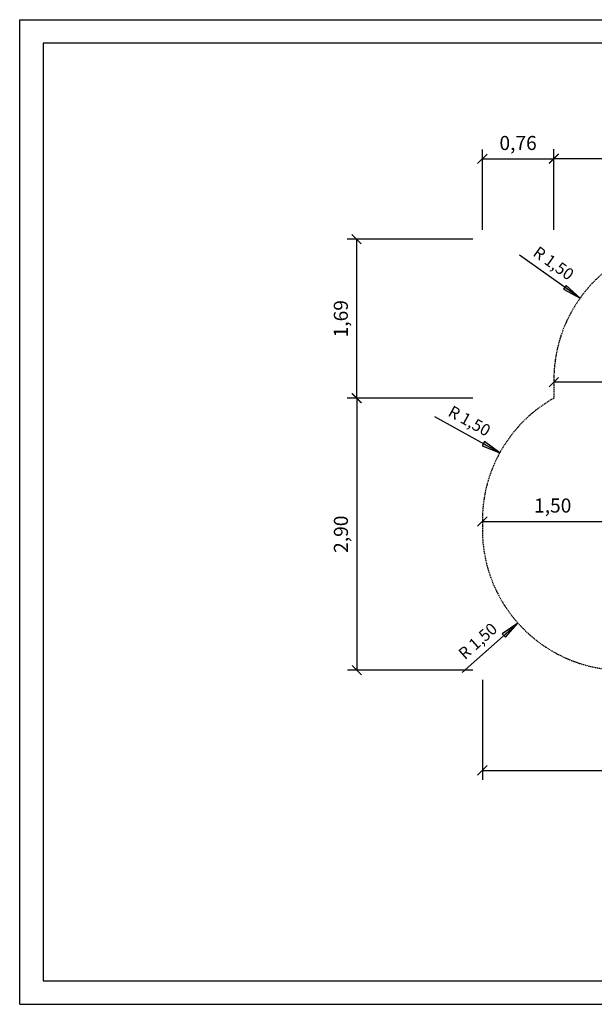
# Model space of a CAD drawing. Extents: x 0 to 14850, y 0 to 10500.
# Drawn here: x 0 to 6127, y 0 to 10500 of the extents above; entities that cross this region are included whole.
import ezdxf
from ezdxf.enums import TextEntityAlignment as Align

# ---------------------------------------------------------------- set-up
doc = ezdxf.new("R2010")
doc.units = 0
doc.linetypes.add('DASHED', pattern=[19.05, 12.7, -6.35])
doc.layers.add('BEMAßUNG', color=7, linetype='Continuous')
doc.styles.add('ARIAL', font='arial.ttf')

# ---------------------------------------------------------------- blocks, each defined once
blk = doc.blocks.new('SLASH')
at = {"color": 0, "linetype": 'Continuous'}
blk.add_line((-12.7, -12.7), (12.7, 12.7), dxfattribs=at)
blk = doc.blocks.new('LONGARROW')
at = {"linetype": 'Continuous'}
blk.add_hatch(color=0, dxfattribs=at).paths.add_polyline_path([(0, 0), (50.8, -6.35), (50.8, 6.35)])
at = {"color": 0, "linetype": 'Continuous'}
blk.add_lwpolyline([(0, 0), (50.8, -6.35), (50.8, 6.35), (0, 0)], dxfattribs=at)

msp = doc.modelspace()

# ---------------------------------------------------------------- linework, layer by layer
at = {"color": 7, "linetype": 'Continuous'}
for p, q in [((0, 10500), (14850, 10500)), ((0, 0), (0, 10500)), ((0, 0), (14850, 0))]:
    msp.add_line(p, q, dxfattribs=at)
msp.add_lwpolyline([(14550, 10250), (250, 10250), (250, 250), (14550, 250)], close=True, dxfattribs=at)
at = {"layer": 'BEMAßUNG', "color": 7, "linetype": 'Continuous'}
for p, q in [((4933, 8258), (4933, 9116)), ((5695, 8258), (5695, 9121)), ((5695, 8258), (5695, 9116)), ((4933, 9016), (5695, 9016)), ((5695, 9021), (9455, 9021)), ((4833, 8158), (3492, 8158)), ((3592, 8158), (3592, 6464)), ((5975, 7530), (5330, 7990)), ((7195, 6634), (5695, 6634)), ((4833, 6464), (3492, 6464)), ((4833, 6464), (3494, 6464)), ((3594, 6464), (3594, 3563)), ((5119, 5882), (4425, 6265)), ((4933, 5150), (6433, 5150)), ((5312, 4066), (4719, 3539)), ((4833, 3563), (3494, 3563)), ((4933, 3460), (4933, 2395)), ((4933, 2495), (9788, 2495))]:
    msp.add_line(p, q, dxfattribs=at)
at = {"layer": 'BEMAßUNG', "color": 5, "linetype": 'DASHED'}
msp.add_lwpolyline([(6423, 3563), (8288, 3563, 0.414214), (9788, 5063), (9788, 5167, 0.169639), (9455, 6099), (9455, 6658, 0.414214), (7955, 8158), (7195, 8158, 0.414214), (5695, 6658), (5695, 6464, 0.270523), (4933, 5158), (4933, 5063, 0.412262), (6423, 3563)], format="xyb", dxfattribs=at)

# ---------------------------------------------------------------- block references
at = {"layer": 'BEMAßUNG', "color": 7, "linetype": 'Continuous', "xscale": 3.937007874015748, "yscale": 3.937007874015748}
for p in [(4933, 9016), (5695, 9021), (5695, 6634), (4933, 5150), (4933, 2495)]:
    msp.add_blockref('SLASH', p, dxfattribs=at)
for name, p, rotation in [('SLASH', (5695, 9016), 180), ('SLASH', (3592, 8158), 270.0000000000001), ('LONGARROW', (5975, 7530), 144.4530535873106), ('SLASH', (3592, 6464), 90.00000000000006), ('SLASH', (3594, 6464), 270.0000000000001), ('LONGARROW', (5119, 5882), 151.113471484622), ('LONGARROW', (5312, 4066), 221.6413765358356), ('SLASH', (3594, 3563), 90.00000000000006)]:
    msp.add_blockref(name, p, dxfattribs=dict(at, rotation=rotation))

# ---------------------------------------------------------------- texts
at = {"layer": 'BEMAßUNG', "color": 7, "linetype": 'Continuous', "style": 'ARIAL'}
for s, p in [('0,76', (5314, 9185)), ('1,50', (5683, 5319))]:
    msp.add_text(s, height=150, dxfattribs=at).set_placement(p, align=Align.MIDDLE_CENTER)
for s, height, rotation, p in [('R 1,50', 125, 324.4531, (5693, 7903)), ('1,69', 150, 90, (3424, 7311)), ('R 1,50', 125, 331.1135, (4796, 6221)), ('2,90', 150, 90, (3425, 5013)), ('R 1,50', 125, 41.6414, (4884, 3874))]:
    msp.add_text(s, height=height, rotation=rotation, dxfattribs=at).set_placement(p, align=Align.MIDDLE_CENTER)

doc.saveas('drawing.dxf')
